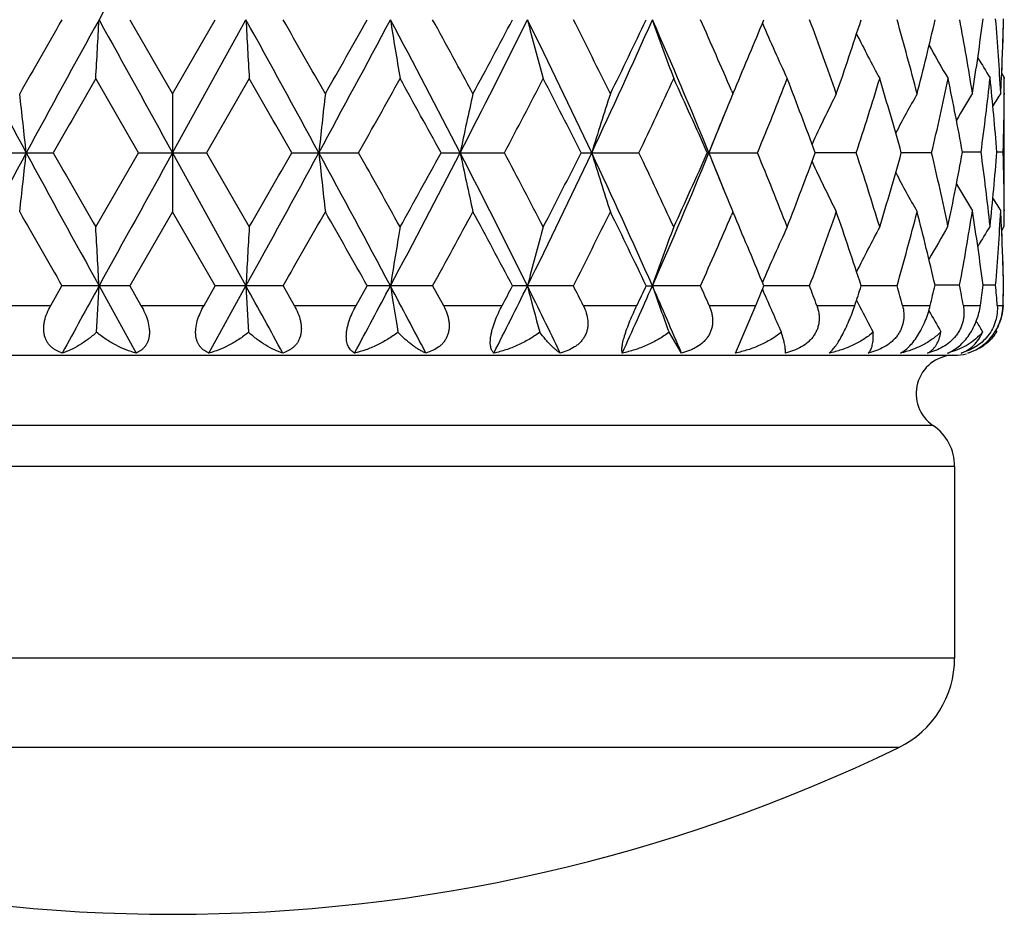
# Model space of a CAD drawing. Units: inches. Extents: x 0 to 11, y 0 to 8.5.
# Drawn here: x 7.2 to 7.4, y 4.7 to 4.9 of the extents above; entities that cross this region are included whole.
import ezdxf

# ---------------------------------------------------------------- set-up
doc = ezdxf.new("R2010")
doc.units = ezdxf.units.IN
doc.header["$LTSCALE"] = 0.605
doc.header["$MEASUREMENT"] = 0
doc.layers.get('0').update_dxf_attribs({"linetype": 'CONTINUOUS'})

msp = doc.modelspace()

# ---------------------------------------------------------------- linework, layer by layer
at = {"color": 7, "linetype": 'Continuous'}
for p, q in [((7.193783950199999, 4.8670788854), (7.2024068268, 4.852136729700001)), ((7.2024068268, 4.852136729700001), (7.2110298196, 4.8670788854)), ((7.2024086988, 4.8402674826), (7.217206502000001, 4.8670788469)), ((7.1955561588, 4.8402674882), (7.1869494957, 4.8552094756)), ((7.2178645321, 4.8552094756), (7.209257568099999, 4.8402674882)), ((7.3693843859, 4.8553889396), (7.3693947848, 4.8556091832)), ((7.3694212471, 4.8562056098), (7.369950655199999, 4.855361379200001)), ((7.369950655199999, 4.855361379200001), (7.369950358300001, 4.8552094763)), ((7.369950655199999, 4.8254775228), (7.369950655199999, 4.855361379200001)), ((7.315277541, 4.852136729700001), (7.315713826000001, 4.853160821)), ((7.2024068268, 4.852136729700001), (7.2024068268, 4.8283981665)), ((7.3149746974, 4.852844606600001), (7.315277541, 4.852136729700001)), ((7.3699399635, 4.8522848947), (7.369938680700001, 4.8520409387)), ((7.164916562999999, 4.8402674882), (7.178383942999999, 4.8402674882)), ((7.1869494957, 4.8253256203), (7.1955561588, 4.8402674882)), ((7.1955561588, 4.8402674882), (7.209257568099999, 4.8402674882)), ((7.2024086988, 4.8402674826), (7.2172064924, 4.813456099)), ((7.209257568099999, 4.8402674882), (7.2178645321, 4.8253256203)), ((7.2264306172, 4.8402674882), (7.239899315700001, 4.8402674882)), ((7.2564881961, 4.8402674882), (7.2692653709, 4.8402674882)), ((7.2847049805, 4.8402674882), (7.296355375599999, 4.8402674882)), ((7.3101197621, 4.8402674882), (7.320246505399999, 4.8402674882)), ((7.3401249062, 4.8402674882), (7.3318668136, 4.8402674832)), ((7.3553134178, 4.8402674882), (7.3492052611, 4.840267484)), ((7.3652740846, 4.8404193922), (7.3615170424, 4.8404193901)), ((7.3697240285, 4.8404193922), (7.3684526533, 4.8404193913)), ((7.2024068268, 4.8283981665), (7.1937840473, 4.8134560564)), ((7.2110297226, 4.8134560564), (7.2024068268, 4.8283981665)), ((7.315277541, 4.8283981665), (7.3149752824, 4.8276905969)), ((7.3157136282, 4.827374528), (7.315277541, 4.8283981665)), ((7.369938680700001, 4.8287979333), (7.3699403083, 4.8285538237)), ((7.369394783300001, 4.8252295275), (7.369384060700001, 4.8254499621)), ((7.369421840299999, 4.8246329026), (7.369950655199999, 4.8254775228)), ((7.1778879784, 4.8095149995), (7.1801408873, 4.8134560564)), ((7.1937840473, 4.8134560564), (7.1801408873, 4.8134560564)), ((7.1876112636, 4.813456099), (7.195068766, 4.799929552)), ((7.1937840473, 4.8134560564), (7.1960570385, 4.8095149995)), ((7.208756678099999, 4.8095149995), (7.2110297226, 4.8134560564)), ((7.2097487196, 4.799929552), (7.2172064924, 4.813456099)), ((7.224673544600001, 4.8134560564), (7.2110297226, 4.8134560564)), ((7.224673544600001, 4.8134560564), (7.2269266199, 4.8095149995)), ((7.2394105631, 4.8095149995), (7.241626311599999, 4.8134560564)), ((7.2548060173, 4.8134560564), (7.241626311599999, 4.8134560564)), ((7.2548060173, 4.8134560564), (7.256962425399999, 4.8095149995)), ((7.283154999, 4.8134560564), (7.270888378, 4.8134560564)), ((7.2978191059, 4.8134560564), (7.2990629426, 4.813456099)), ((7.3087547784, 4.8134560564), (7.2990629426, 4.813456099)), ((7.3307332958, 4.8134560564), (7.321501080599999, 4.813456096399999)), ((7.3483418503, 4.8134560564), (7.341127652000001, 4.813456088)), ((7.3609522675, 4.8136079633), (7.3559950663, 4.8136079851)), ((7.3682064166, 4.8136079633), (7.3656813241, 4.8136079754)), ((7.3212258041, 4.8127795777), (7.321387284199999, 4.8124029761)), ((7.1654052573, 4.8095149995), (7.1778879784, 4.8095149995)), ((7.1960570385, 4.8095149995), (7.208756678099999, 4.8095149995)), ((7.2269266199, 4.8095149995), (7.2394105631, 4.8095149995)), ((7.256962425399999, 4.8095149995), (7.2688054052, 4.8095149995)), ((7.2851412816, 4.8095149995), (7.295939865499999, 4.8095149995)), ((7.3105032725, 4.8095149995), (7.319889605399999, 4.8095149995)), ((7.315772734299999, 4.799929552), (7.319889605399999, 4.8095149995)), ((7.3321844387, 4.8095149995), (7.3398387741, 4.8095149995)), ((7.3401933007, 4.8105921661), (7.3403353767, 4.8103086687)), ((7.3494462087, 4.8095149995), (7.3550355283, 4.8095149995)), ((7.361700558300001, 4.8095149995), (7.3651348751, 4.8095149995)), ((7.3685300415, 4.8095149995), (7.3696923652, 4.8095149995)), ((7.3049227467, 4.799929552), (7.302419748099999, 4.8041210608)), ((7.3682386611, 4.8044877604), (7.3684187272, 4.8041959995)), ((7.368371303200001, 4.8041211999), (7.3684187272, 4.8041959995)), ((7.0449506782, 4.799514999499999), (7.359950678200001, 4.799514999499999)), ((7.355584481, 4.7853619673), (7.0493168754, 4.7853619673)), ((7.359950678200001, 4.7770999902), (7.0449506782, 4.7770999902)), ((7.359950678200001, 4.7770999902), (7.359950678200001, 4.7384778818)), ((7.359950678200001, 4.7384778818), (7.0449506782, 4.7384778818)), ((7.348680836900001, 4.7204838736), (7.056220519400001, 4.7204838736))]:
    msp.add_line(p, q, dxfattribs=at)
for centre, radius, start, end in [((19.8434758005, -2.1003284791), 14.4469952677, 151.0445352496, 151.165986837), ((10.0235336749, 6.390573446), 3.2448929849, 208.0021921756, 208.539726395), ((11.2449313673, 2.5403874673), 4.6835898431, 150.213120762, 150.423519205), ((11.8445970768, 2.3014165857), 5.3169671611, 151.1484157165, 151.4777613398), ((4.7172776144, 4.9988553004), 2.4738458571, 356.6712026789, 356.9465317511), ((19.8649118323, 11.846311502), 14.4714767183, 208.8340970772, 208.9553432763), ((1.9849569381, 1.9864299458), 5.972819567799999, 28.5420807296, 28.83526702429999), ((9.7014476886, 4.9988506098), 2.4877335208, 183.0362981938, 183.3100854842), ((2.922134537, 2.404672416), 4.957346740299999, 29.5843587649, 29.7831425704), ((4.1744603047, 6.5020054695), 3.4798245057, 331.4754678007, 331.9767253741001), ((3.9857395549, 6.695364542899999), 3.7340899337, 330.4210954603, 330.6843820854), ((5.092798305400001, 3.7217672105), 2.4391195908, 27.29469093599999, 28.0057028262), ((8.102780446599999, 5.0020828834), 0.8670561701999999, 188.9576230352, 189.7525395326), ((5.3054496013, 3.797873289), 2.2233287395, 28.3061319436, 28.7443989717), ((5.6017017859, 5.6954918998), 1.8661479828, 332.7236139812999, 333.6459908048), ((5.5687415888, 5.764379362100001), 1.9241757039, 331.6995394159999, 332.2036813947), ((5.9272060636, 4.2004567226), 1.5026523786, 25.2005265373, 26.3357389578), ((7.823001077000001, 5.0081154408), 0.5669263915, 194.4049806702, 195.6470369327999), ((6.0331071116, 4.2345719987), 1.4009584112, 26.1559498152, 26.8387790005), ((6.1546126038, 5.3725994865), 1.2511266279, 334.8188164607, 336.1682445883), ((6.152947429299999, 5.410699742799999), 1.2673811485, 333.8500303265, 334.6001723901), ((6.3219419294, 4.4358586264), 1.068043293, 22.2497530837, 23.81268693010001), ((7.7282036487, 5.0161332832), 0.4542894635, 199.1537692192, 200.7463750066), ((6.390834943200001, 4.4574674758), 1.0051657539, 23.1628086946, 24.0482824566), ((6.463281890399999, 5.215776973000001), 0.9263534314, 336.9555764714, 337.8878866682), ((6.6044320839, 4.597402650899999), 0.7747506895999999, 19.1956474046, 20.3700042541), ((6.647200209099999, 5.0918976803), 0.7294373304, 340.8105343852, 342.0486997224), ((6.7376751128, 4.6938295479), 0.6347669957000001, 14.4416646136, 15.838917021), ((6.7644530239, 5.0034870036), 0.6071002021, 345.5638874732, 347.0154690441), ((6.818827858400001, 4.7659998947), 0.5514948126, 9.001677601, 10.5609770962), ((6.833714702000001, 4.9361811944), 0.5364164043, 351.0023205631, 352.6148278868), ((6.8598013132, 4.8249719195), 0.5101583547, 3.0694031032, 4.7515296896), ((6.8652655141, 4.8793045492), 0.5046858349000001, 357.3089322975999, 358.6291643361999), ((6.8657962795, 4.8789824571), 0.5041547831000001, 357.4082916838, 358.6643351785), ((7.691294554700001, 5.0248373257), 0.4025574206, 203.1767745469, 204.9214615024), ((7.6773357354, 5.0329858977), 0.3770260296, 206.5921140932, 208.1331993804), ((7.673603377, 5.0399392012), 0.3651431078, 209.1833601894, 210.3918108385), ((7.6733119576, 5.0446876118), 0.3600298101, 210.9701529887, 211.7263350697), ((13.0511376303, 1.4836146091), 6.7643443453, 150.1033987798, 150.2492821574), ((1.7571841127, 1.7147320832), 6.299335591599999, 29.7468689106, 29.90352362440001), ((4.6371608777, 6.3054593653), 2.9868101067, 330.6229939993999, 330.951393713), ((5.0884483569, 3.6553202584), 2.4707279659, 28.6589132296, 29.0545416432), ((5.7737088932, 5.6323718069), 1.6923706538, 332.0925820404, 332.6635225046), ((5.9425543422, 4.165146974100001), 1.5023834545, 26.7030345332, 27.342710391), ((6.2538049047, 5.338915797799999), 1.1556650125, 334.4383703474001, 335.2567741756), ((6.342582546699999, 4.4122858819), 1.0579681085, 23.861782535, 24.7496984362), ((6.5200992987, 5.1688561277), 0.8649890441, 337.6739935799, 338.7399274928), ((6.5738535444, 4.5623805051), 0.8073445645, 20.1328916477, 21.2664932985), ((6.684533202999999, 5.0559752343), 0.6901668732999999, 341.7873690071, 343.0884830165), ((6.7184516741, 4.664687238), 0.6547354213000001, 15.5553867422, 16.9173062801), ((6.787405783300001, 4.9743928228), 0.5835312217, 346.7116902733, 348.2146930726), ((6.8076251409, 4.740202497), 0.5628850913, 10.2557023384, 11.7895182976), ((6.8456941456, 4.910852147), 0.5243320378999999, 352.2802058365, 353.9249336675001), ((6.8552318066, 4.8008667377), 0.5147425185, 4.406933766, 6.077164685299999), ((6.863542485599999, 4.8793835168), 0.5064106711, 356.9329956188, 357.28421416), ((6.8674433089, 4.8555133399), 0.5025073693, 359.631890766, 359.9653535418), ((5.918510810700001, 4.7071945922), 1.261468208, 6.0554261029, 6.5978316487), ((8.4897388826, 4.7072038176), 1.2648790118, 173.4204590975999, 173.9613836662), ((7.9223426301, 4.7024891072), 0.6761825743000001, 167.2138687785, 168.243130453), ((7.7645446077, 4.695339104499999), 0.4992046193, 161.6938175868, 163.122969869), ((7.6991120396, 4.689515710799999), 0.4168627089, 157.0388488399, 157.6196905463), ((7.6825474271, 4.6782949494), 0.3876099352, 153.3527248071, 155.0124423344), ((7.67483869, 4.6705992185), 0.3700437703, 150.6210340123, 152.0103391631), ((7.673404802799999, 4.6648516504), 0.3621530266, 148.8310794358, 149.8292930091), ((7.6735333961, 4.6617045192), 0.3590601673, 147.9414209888, 148.4195958757), ((6.8670207018, 4.8555171746), 0.5029299929, 358.2797423019, 359.6039702076999), ((7.7083850675, 4.6857308853), 0.4268783473, 157.6238498796, 158.7759707976), ((6.4161408593, 5.2056121355), 0.9660668866, 337.7791684439, 338.2464921299), ((10.0239459279, 3.2897439686), 3.2453590821, 151.4603768148, 151.9978338956), ((5.9183910934, 4.9733528027), 1.2615885685, 353.4022291809, 353.9445860962001), ((11.8450810053, 7.379383001), 5.3175187128, 208.5222540592, 208.8515657545), ((12.6218747438, 7.950868757799999), 6.2695639686, 209.7451597849, 209.9025550208), ((19.8668257613, -2.1668232421), 14.4736581401, 151.0446991676, 151.1659271415), ((1.9842236743, 7.6945060721), 5.9736553401, 331.1647550375001, 331.4579005198), ((1.3250990546, 8.213539857699999), 6.7974024959, 330.1020182284, 330.2471934812), ((4.1747093482, 3.1786678948), 3.4795396026, 28.0231895231, 28.5244881981), ((8.4898589285, 4.9733435767), 1.264999699, 186.0386041682, 186.5794802387), ((4.5403710473, 3.3209411679), 3.0977096926, 29.0546810622, 29.3713219374), ((5.0924905673, 5.9589304431), 2.4394676689, 331.9943167425, 332.705227894), ((5.0215750473, 6.0620747976), 2.5470865482, 330.9511959401, 331.3349614897999), ((5.6017804692, 3.9850863345), 1.8660582191, 26.3538912886, 27.2763123699), ((7.922405509500001, 4.9780586644), 0.6762467439000001, 191.7568462824, 192.7860160049), ((5.7406891013, 4.0308783718), 1.7296404695, 27.3428189246, 27.9014533125), ((5.9270120013, 5.480173775700001), 1.5028686474, 333.6642776758, 334.7993281650001), ((5.9160129473, 5.5289304988), 1.5321796971, 332.6633259238, 333.2905579191), ((6.154651201, 4.3079561216), 1.2510829155, 23.8316052091, 25.1810801011), ((7.764589681399999, 4.9852092392), 0.4992516357, 196.8769976031, 198.3060228455), ((6.237111265, 4.3337767367), 1.174108584, 24.7498329882, 25.5553753628), ((6.3218003858, 5.244738490400001), 1.068197831, 336.1873261661, 337.7500361618), ((6.3283336053, 5.2746880536), 1.0736038774, 335.2565982886, 336.1315766761), ((6.4165224057, 4.4750795239), 0.9656544183, 21.7532878325, 22.22078617590001), ((7.7084282673, 4.9948205637), 0.4269245844, 201.2239925349, 202.3759140999001), ((6.5101755535, 4.5077084899), 0.8756771292000001, 21.2667395482, 22.3196555604), ((6.5651728162, 5.1214369619), 0.8166247072, 338.7398003329, 339.8605114445999), ((6.6782974311, 4.6225845579), 0.6967075893000001, 16.9177613124, 18.2066505215), ((6.7129940326, 5.0174386225), 0.6604197892, 343.0884370216999, 344.4386237327), ((6.783519717000001, 4.7052762593), 0.5875122706, 11.8057111174, 13.2833842116), ((6.8043302921, 4.9412787767), 0.5662416898, 348.1992697962999, 349.7396831141), ((6.8437919042, 4.7697560882), 0.5262480090999999, 6.0781208201, 7.7168473626), ((6.853821259199999, 4.8801018909), 0.5161588732, 353.9250924784, 355.5907268927), ((6.8668022475, 4.8253175475), 0.5031484706, 0.3963303465, 1.7199732896), ((7.6825779134, 5.0022536508), 0.3876433296, 204.9874898076, 206.647064631), ((7.6748613146, 5.0099468353), 0.370068959, 207.9895317394, 209.3787528656), ((7.673424899600001, 5.015997656600001), 0.3621757031, 210.1705289065, 211.1687085209), ((7.6991285116, 4.9910248367), 0.4168800805, 202.3800805183, 202.9609831781), ((7.6735472489, 5.0191413257), 0.3590756908, 211.5802078512, 212.0583696334), ((11.462118556, 7.2639166885), 4.9335676811, 209.5816082656, 209.7813450508), ((3.1506437069, 7.145589899299999), 4.6943122371, 330.2114921337, 330.4214132573001), ((4.1134178882, 3.0572666253), 3.5874627884, 29.3100383508, 29.5840846964), ((5.3557638852, 5.855305900499999), 2.1660591213, 331.2500080295, 331.699860469), ((5.6059589617, 3.9359918979), 1.8820024736, 27.7904790534, 28.3059157765), ((6.0551014865, 5.4349930724), 1.3763806494, 333.1553175451, 333.8503367424), ((6.1708133742, 4.2784666236), 1.247539824, 25.3936842135, 26.1557534967), ((6.4026413472, 5.2179047032), 0.9922803325, 335.9461451142, 336.8431327863), ((6.4729486412, 4.4687802458), 0.9158835540000001, 22.1066301718, 23.0496248965), ((6.6120674925, 5.0803837252), 0.7666361048, 339.6239391757, 340.810721844), ((6.653772004199999, 4.5908469144), 0.7225043764, 17.9452270175, 19.1952691068), ((6.742463524500001, 4.9854083126), 0.6298064179, 344.1557090493, 345.5639621139), ((6.7683911684, 4.678009483299999), 0.603046677, 12.9943926933, 14.4409154059), ((6.821456022, 4.9143842488), 0.5488278953, 349.4192600933999, 351.0022648114), ((6.835918124500001, 4.7449753219), 0.5341903946000001, 7.3817509622, 9.0009738108), ((6.8608137633, 4.8557972107), 0.5091436312, 355.2468409118, 356.9323158637001), ((6.863532795, 4.801454988), 0.5064203592000001, 2.7157788535, 3.0669697415), ((6.8674516717, 4.8253255647), 0.5024990065, 0.0346466378, 0.3680940412), ((4.717460741, 4.681689662799999), 2.4736624664, 3.0534624854, 3.328815453), ((9.70126353, 4.681694353), 2.4875490998, 176.6898964854, 176.9637075375), ((8.1027170453, 4.6784623065), 0.8669919751999999, 170.2474081456, 171.0423935951), ((7.8229605303, 4.672430172699999), 0.5668845107, 164.3528813901, 165.595045287), ((7.728172055, 4.6644128933), 0.4542559934000001, 159.2535203815, 160.8462640218), ((7.6912676787, 4.6557093236), 0.4025281788, 155.0784178824, 156.8232598317), ((7.6773122432, 4.6475607921), 0.3769998461, 151.8666709835, 153.407889261), ((7.6735863527, 4.640775673299999), 0.3651416727, 149.6131279159, 150.8227900165), ((7.6732947375, 4.636160830400001), 0.3600101465, 148.2735151835, 149.0297458621), ((6.8656690401, 4.8015485393), 0.5042820775, 1.370304449, 2.6915886035), ((6.8653959691, 4.801842585299999), 0.5045553004, 1.3361619744, 2.5912236725), ((12.8953487782, 1.6714362425), 6.515409143999999, 151.1679069619, 151.3036016924), ((4.6992594338, 4.9462121982), 2.4918906498, 356.7311403771, 356.946107196), ((1.0805629158, 1.4357863259), 7.0047874687, 28.7026081742, 28.82882458280001), ((9.7195693406, 4.9462075823), 2.5058816374, 183.0367204107, 183.2504833603), ((4.5089625692, 6.2691309521), 3.1003226212, 331.7131174692, 331.9966186789), ((4.9487629837, 3.5918764218), 2.6021008707, 27.6623852796, 27.9991848972), ((8.108556160900001, 4.9493882658), 0.8729059844, 188.9587720231, 189.5796146773), ((5.7096674353, 5.5876763013), 1.7453463752, 333.1702326356, 333.6667639957), ((5.664978219500001, 5.659709232999999), 1.8152387931, 332.0717856075, 332.2124860999), ((5.8696587409, 4.1185514823), 1.5667737976, 25.7784494575, 26.3290589885), ((7.826176258899999, 4.9553245378), 0.5702087373, 194.4065661252999, 195.3771822432), ((5.9907421361, 4.1596122174), 1.4483931698, 26.6606959048, 26.8352781709), ((6.208089423300001, 5.2948619704), 1.1924658623, 335.4775631408, 336.189923147), ((6.1994673279, 5.3347718833), 1.2157906151, 334.4036011558999, 334.6093631219), ((6.2910046049, 4.3687249543), 1.1018018893, 23.0393417875, 23.8059209235), ((7.7301886239, 4.9632144078), 0.4563955567, 199.1554774438, 200.4008857957), ((6.3688197588, 4.3940849459), 1.0292472829, 23.8049984705, 24.0450105576), ((6.4879286529, 5.152002414), 0.8996980913, 337.6248551438, 337.8960061215), ((6.5899427122, 4.5384506631), 0.7901889995999999, 20.0620339631, 20.3665524726), ((6.664312356900001, 5.032614192200001), 0.7114135155, 341.723689529, 342.057636622), ((6.728577706699999, 4.6376611998), 0.644213804, 15.4718654269, 15.8358815877), ((6.7746667548, 4.9477340036), 0.5966007093, 346.6041424121, 347.0078768814), ((6.8135598713, 4.711416779599999), 0.5568495968, 10.1465457748, 10.574663304), ((6.8393122974, 4.8817869096), 0.5307660617000001, 352.1739921583, 352.6197444122), ((6.8577783463, 4.7711898549), 0.5121875739, 4.2912468752, 4.7505358302), ((6.8662143667, 4.825652341700001), 0.503736547, 358.1641994689001, 358.6299230708), ((6.8662652798, 4.825347101499999), 0.5036856142, 358.1987532813, 358.6645161974), ((7.6923045388, 4.9716543556), 0.4036590289, 203.2360131638, 204.5216250981), ((7.6796529944, 4.9805360393), 0.3796232387, 206.6418036748, 206.8177526959), ((7.6775509061, 4.9794704245), 0.3772664818, 206.8173520596, 207.6965764082), ((7.674107685499999, 4.9867372061), 0.3657415326, 209.1713319499, 209.9404033902), ((7.6737519274, 4.9913343703), 0.3605457478, 210.8739661318, 211.2680098289), ((7.3603087096, 4.8092973539), 0.0095810915, 319.465824303, 324.8460553149), ((7.3603366089, 4.8092774495), 0.0095468199, 324.847677422, 327.8412960133), ((7.3589829097, 4.8098872121), 0.0107265415, 329.7162439525, 333.1697313622), ((7.359950678200001, 4.7917649995), 0.00775, 93.03562727879999, 235.7101093848), ((7.355034883099999, 4.8142313836), 0.0147122279, 283.5648469635, 285.860404553), ((7.355989673, 4.8065615086), 0.0070860685, 290.6235526756, 293.6560746121), ((7.359950678200001, 4.8095149995), 0.01, 270, 283.6363636364), ((7.349950678200001, 4.7770999902), 0.01, 0, 55.71010938479999), ((7.3399506782, 4.7384778818), 0.02, 295.881285097, 360), ((7.202450678200001, 5.0218835098), 0.335, 244.118714903, 295.881285097)]:
    msp.add_arc(centre, radius, start, end, dxfattribs=at)
for points, knots in [([(7.1801859698, 4.799929552), (7.1797836243, 4.8000587936), (7.1791952866, 4.800305144599999), (7.1784791472, 4.800752260199999), (7.1779850838, 4.8011495657), (7.1775425223, 4.8016120136), (7.1771617685, 4.8021409637), (7.1768534542, 4.8027348559), (7.176627199299999, 4.8033888021), (7.176490154700001, 4.8040944647), (7.176445710399999, 4.8048407094), (7.176493004, 4.805615008999999), (7.176674632899999, 4.8066805212), (7.1771047862, 4.808010620899999), (7.177605410700001, 4.8090202139), (7.1778879784, 4.8095149995)], [0, 0, 0, 0, 0.1095420064, 0.1639629135, 0.2184615573, 0.2734406659, 0.3293846562, 0.3868258381, 0.4462786189, 0.5081346610999999, 0.5725754129999999, 0.6395420693, 0.7087760719, 0.8523034293999999, 1, 1, 1, 1]), ([(7.1960570385, 4.8095149995), (7.196344005299999, 4.8090175806), (7.1968643288, 4.8080046157), (7.1974447125, 4.8064369118), (7.1977150807, 4.8051149159), (7.1977653098, 4.8041002318), (7.1977205943, 4.8033962419), (7.1975960102, 4.802743206600001), (7.197396385399999, 4.8021491317), (7.1971289503, 4.8016190053), (7.1968022911, 4.8011548003), (7.1964254516, 4.8007557373), (7.1960065763, 4.8004194273), (7.1955531665, 4.8001422738), (7.195232380399999, 4.799994627799999), (7.195068766, 4.799929552)], [0, 0, 0, 0, 0.1562908916, 0.3092171771, 0.4537548901, 0.5213562614, 0.5852224968, 0.6452796396, 0.7017789952, 0.7552347191, 0.806311925, 0.8557198781, 0.9041229457, 0.9520777662000001, 1, 1, 1, 1]), ([(7.2097487196, 4.799929552), (7.209584988, 4.7999946272), (7.209263967899999, 4.8001422698), (7.2088101995, 4.8004194224), (7.208390966900001, 4.8007557303), (7.2080137735, 4.8011547908), (7.2076867673, 4.8016189944), (7.2074190003, 4.802149122699999), (7.207219055, 4.8027431981), (7.2070941809, 4.803396235899999), (7.207049204700001, 4.8041002263), (7.2070991212, 4.8051149012), (7.2073692075, 4.8064369107), (7.2079494175, 4.8080046312), (7.208469709199999, 4.8090175868), (7.208756678099999, 4.8095149995)], [0, 0, 0, 0, 0.0479452724, 0.09592156689999999, 0.1443437548, 0.1937668526, 0.2448551878, 0.2983175753, 0.3548181216, 0.4148717778, 0.4787306172, 0.5463208928, 0.6908321531999999, 0.8437315972, 1, 1, 1, 1]), ([(7.2269266199, 4.8095149995), (7.2272092115, 4.8090202104), (7.2277099136, 4.8080106153), (7.2281402597, 4.8066805331), (7.228322117799999, 4.8056150204), (7.2283696091, 4.8048407197), (7.2283253955, 4.8040944739), (7.2281886036, 4.8033888093), (7.2279626218, 4.8027348622), (7.227654601799999, 4.8021409659), (7.227274145599999, 4.8016120159), (7.226831890800001, 4.8011495661), (7.226338136799999, 4.8007522595), (7.2256224188, 4.8003051484), (7.2250343836, 4.8000587938), (7.224632238, 4.799929552)], [0, 0, 0, 0, 0.1477205102, 0.2912737278, 0.360519847, 0.4274970342, 0.4919461871, 0.5538067051, 0.6132601604, 0.6706978793, 0.726634023, 0.7816021991, 0.8360874509, 0.8904924321, 1, 1, 1, 1]), ([(7.239062860700001, 4.799929552), (7.238942555, 4.7999951767), (7.2387078509, 4.8001451668), (7.238387009199999, 4.8004243168), (7.238100247, 4.8007628191), (7.2378541148, 4.8011636678), (7.237655115800001, 4.8016287535), (7.2375100933, 4.802158549100001), (7.2374251256, 4.8027512281), (7.2374050715, 4.8034022387), (7.237452749, 4.8041040139), (7.2375682535, 4.8048462848), (7.237748738600001, 4.8056171312), (7.238072653500001, 4.8066780944), (7.238605088300001, 4.807996081600001), (7.239128543500001, 4.8090141674), (7.2394105631, 4.8095149995)], [0, 0, 0, 0, 0.0390153747, 0.07898549469999999, 0.1206419453, 0.1648254782, 0.212405316, 0.2641798686, 0.3207595903, 0.3824703169, 0.4492702304, 0.5207304884, 0.596105663, 0.6744747301, 0.8363613005, 1, 1, 1, 1]), ([(7.256962425399999, 4.8095149995), (7.2572316687, 4.8090217925), (7.257584101900001, 4.8082572242), (7.2579131702, 4.8071981112), (7.2580769122, 4.806402936700001), (7.2581504576, 4.8056116253), (7.258126914400001, 4.8048356788), (7.2580025546, 4.8040880503), (7.2577779272, 4.803381746), (7.257458385800001, 4.8027281268), (7.2570531922, 4.802135373500001), (7.256573661699999, 4.801607942), (7.2558501888, 4.8009924401), (7.254811808099999, 4.8003834306), (7.253905494800001, 4.8000587249), (7.2534400925, 4.799929552)], [0, 0, 0, 0, 0.1391720425, 0.2073951998, 0.2743667331, 0.3398735412, 0.4037859104, 0.4661049596, 0.5269807157999999, 0.5867053886, 0.6456558352, 0.7042188128, 0.7627263731, 0.8803736256, 1, 1, 1, 1]), ([(7.2671298035, 4.799929552), (7.2670563861, 4.7999970318), (7.2669161094, 4.8001531936), (7.2667414099, 4.8004346423), (7.2665990521, 4.8007742267), (7.2664935581, 4.8011747045), (7.2664292711, 4.8016383344), (7.266410869900001, 4.8021660114), (7.2664423186, 4.8027563905), (7.266526441900001, 4.8034052383), (7.266664169099999, 4.8041051833), (7.266923702300001, 4.8051168736), (7.2673659696, 4.8064246672), (7.268027733899999, 4.807985063899999), (7.2685378363, 4.8090102469), (7.2688054052, 4.8095149995)], [0, 0, 0, 0, 0.0293244711, 0.0613323886, 0.09698524480000001, 0.1372025242, 0.1827850521, 0.2343504014, 0.2922399875, 0.35645464, 0.4265995375, 0.5018918082, 0.6634671436999999, 0.8319990984000001, 1, 1, 1, 1]), ([(7.2851412816, 4.8095149995), (7.2853887548, 4.8090220986), (7.285804285399999, 4.8080091997), (7.2860682257, 4.806670656700001), (7.2860807463, 4.8056073288), (7.285986545499999, 4.8048303072), (7.2857860925, 4.8040822428), (7.285481540599999, 4.8033762875), (7.2850799913, 4.8027236822), (7.284592205499999, 4.8021322306), (7.284030582000001, 4.801606018999999), (7.2831972337, 4.800990480199999), (7.2820286878, 4.80038357), (7.281024896900001, 4.8000589492), (7.2805109865, 4.799929552)], [0, 0, 0, 0, 0.1314150723, 0.2594748492, 0.3222412342, 0.3841566278, 0.4453779354, 0.5061356676, 0.5667021097, 0.6273407255, 0.6882651653, 0.7496150526, 0.8737286137000001, 1, 1, 1, 1]), ([(7.292993443999999, 4.799929552), (7.2929713209, 4.8000019251), (7.2929373038, 4.8001673905), (7.2929156175, 4.8004466999), (7.292921363400001, 4.8007836272), (7.2929578074, 4.8011814316), (7.293028007999999, 4.8016427178), (7.2931348369, 4.8021684108), (7.2932802124, 4.802757190299999), (7.293536881900001, 4.803657365299999), (7.2939498827, 4.8048826753), (7.2945448454, 4.8064134039), (7.2952162348, 4.8079731257), (7.2956961202, 4.8090061769), (7.295939865499999, 4.8095149995)], [0, 0, 0, 0, 0.0223918531, 0.04975760150000001, 0.0827577261, 0.1219737223, 0.1678699474, 0.2207465733, 0.2806411959, 0.3472649256, 0.4976573513000001, 0.6630131914999999, 0.8330672204999999, 1, 1, 1, 1]), ([(7.3105032725, 4.8095149995), (7.310721217899999, 4.8090209529), (7.3109859294, 4.8082516098), (7.3111712027, 4.807193427), (7.311216802300001, 4.8063960843), (7.311161413200001, 4.8056028026), (7.3109996765, 4.804825598), (7.310730255399999, 4.8040779205), (7.310356763, 4.8033728912), (7.309887482100001, 4.8027213863), (7.3091472826, 4.801931332300001), (7.3082650897, 4.8012747702), (7.307298230700001, 4.800750811), (7.306532407000001, 4.8004171145), (7.3057386712, 4.8001416486), (7.3051964555, 4.7999946446), (7.3049227467, 4.799929552)], [0, 0, 0, 0, 0.1248658259, 0.1866389485, 0.2480050149, 0.3090714977, 0.3699995434, 0.4309875875, 0.4922318304, 0.5538969570000001, 0.6160917065, 0.7420175995, 0.805873827, 0.8702030811, 0.9349423658, 1, 1, 1, 1]), ([(7.3321844387, 4.8095149995), (7.332365826, 4.8090182988), (7.3325715007, 4.8082449843), (7.3326736934, 4.8071898587), (7.3326564709, 4.8063921403), (7.3325381973, 4.8055988991), (7.332314737000001, 4.8048222131), (7.3319860587, 4.8040754491), (7.3315569122, 4.8033714777), (7.331036395499999, 4.802720924), (7.3302342541, 4.8019320374), (7.3290658186, 4.8011107953), (7.3275061954, 4.8003877301), (7.326403470900001, 4.8000598631), (7.3258437835, 4.799929552)], [0, 0, 0, 0, 0.119976109, 0.1799703424, 0.2401060945, 0.3005400517, 0.3614345942, 0.4229289883, 0.4851030518, 0.5479686629, 0.6114760196, 0.73986568, 0.8696157743, 1, 1, 1, 1]), ([(7.3346916951, 4.799929552), (7.3347801655, 4.7999995902), (7.3349627834, 4.800159510299999), (7.3352362331, 4.8004382769), (7.335527432999999, 4.800774935), (7.3358363893, 4.8011727032), (7.336162647899999, 4.8016340007), (7.336640139, 4.802368249700001), (7.3372554196, 4.8034332143), (7.3379770862, 4.80485294), (7.3386695638, 4.8063873392), (7.339296933200001, 4.807950877300001), (7.3396685096, 4.808999446100001), (7.3398387741, 4.8095149995)], [0, 0, 0, 0, 0.0308369424, 0.0662426957, 0.1066418147, 0.1524142668, 0.2038332221, 0.2610066489, 0.3917229503, 0.5397169418, 0.6960836224, 0.85162184, 1, 1, 1, 1]), ([(7.3494462087, 4.8095149995), (7.349584794199999, 4.8090143025), (7.3497234751, 4.8082368293), (7.3497395413, 4.8071861988), (7.3496601208, 4.806388734900001), (7.3494832654, 4.8055961664), (7.349206159, 4.8048204699), (7.3488299381, 4.8040748062), (7.348360172400001, 4.803371798500001), (7.3478063392, 4.802721905799999), (7.346971355700001, 4.8019353025), (7.3457819664, 4.8011158686), (7.344216233200001, 4.8003910661), (7.3431165998, 4.8000605279), (7.342561419299999, 4.799929552)], [0, 0, 0, 0, 0.1169637395, 0.1762314773, 0.2361863113, 0.296952417, 0.3586069899, 0.4211546155, 0.4845089792, 0.548512795, 0.6129714436, 0.7423443171999999, 0.8715770748, 1, 1, 1, 1]), ([(7.349037869199999, 4.799929552), (7.3493201886, 4.8000712579), (7.3499074789, 4.8004416963), (7.3507644238, 4.8011870533), (7.3516457377, 4.8021797021), (7.352516781799999, 4.8034112752), (7.3533306108, 4.8048358627), (7.3540407226, 4.806375232), (7.354615967999999, 4.8079432887), (7.3549123789, 4.808997899), (7.3550355283, 4.8095149995)], [0, 0, 0, 0, 0.081732003, 0.1786566838, 0.2929881168, 0.4243527861, 0.5682714253, 0.7168943567, 0.8624646204, 1, 1, 1, 1]), ([(7.361700558300001, 4.8095149995), (7.36179103, 4.8090094499), (7.361857164, 4.8082285049), (7.3617874548, 4.8071830717), (7.3616487974, 4.8063863888), (7.3614197867, 4.805594886000001), (7.3610989327, 4.8048203825), (7.3606883103, 4.8040757689), (7.360028964800001, 4.8031386278), (7.3590237351, 4.8021052574), (7.3576194334, 4.8011233277), (7.3560995087, 4.8003954508), (7.355038528400001, 4.800061384), (7.3545061658, 4.799929552)], [0, 0, 0, 0, 0.1161282096, 0.1757804268, 0.2365982858, 0.2986019938, 0.3617179374, 0.4257668062, 0.4904704456, 0.6203749614, 0.7493243479999999, 0.8759890339, 1, 1, 1, 1]), ([(7.3588329273, 4.800070879), (7.359186570399999, 4.800225681100001), (7.3599084056, 4.8006128882), (7.3609492805, 4.8013864088), (7.361967969099999, 4.802391685), (7.362916311599999, 4.8036149048), (7.3637409507, 4.8050087341), (7.3645994335, 4.8069536069), (7.3649949444, 4.8084969017), (7.3651348751, 4.8095149995)], [0, 0, 0, 0, 0.0980931631, 0.2072278045, 0.3284618627, 0.4606109689, 0.599448966, 0.7388684163, 1, 1, 1, 1]), ([(7.3685300415, 4.8095149995), (7.368568342200001, 4.8090045475), (7.3685563888, 4.807948402), (7.368247181799999, 4.8063576935), (7.367620387100001, 4.8047947255), (7.3666889942, 4.8033538), (7.365512273999999, 4.8021182693), (7.364173949, 4.8011329985), (7.3627512115, 4.8004014891), (7.3617631577, 4.8000625333), (7.3612711238, 4.799929552)], [0, 0, 0, 0, 0.1176992715, 0.241422719, 0.3705452949, 0.5024863728, 0.6335175608, 0.7606914588, 0.8828064415000001, 1, 1, 1, 1]), ([(7.3626179302, 4.799929552), (7.3630531984, 4.8000641911), (7.3639355539, 4.8004099815), (7.365211822000001, 4.8011461871), (7.3664376988, 4.8021348522), (7.3673553678, 4.8031558436), (7.3680050575, 4.8040816704), (7.3685843108, 4.8050678734), (7.3691478635, 4.8063593039), (7.3695625471, 4.8079413073), (7.3696758758, 4.8090005225), (7.3696923652, 4.8095149995)], [0, 0, 0, 0, 0.1077768921, 0.2232501144, 0.3472289372, 0.478783315, 0.5464572449, 0.6145289208, 0.7490822276000001, 0.8782369856000001, 1, 1, 1, 1]), ([(7.3697020112, 4.8095149995), (7.3696785929, 4.8087703129), (7.3694621678, 4.807225330500001), (7.3689167451, 4.8057615962), (7.3685547122, 4.8050457981)], [0, 0, 0, 0, 0.4815508303, 1, 1, 1, 1]), ([(7.1870956662, 4.8041210608), (7.1865381889, 4.803614703), (7.1854138788, 4.8026833119), (7.1836646951, 4.8014952755), (7.1819351735, 4.8005652948), (7.180761789, 4.8001054455), (7.1801859698, 4.799929552)], [0, 0, 0, 0, 0.2775708392, 0.537172833, 0.7780927883, 1, 1, 1, 1]), ([(7.195068766, 4.799929552), (7.1943886822, 4.8001026793), (7.193015266900001, 4.800553202), (7.1909981504, 4.8014807002), (7.1889969013, 4.8026667066), (7.1877205155, 4.803608686700001), (7.1870956662, 4.8041210608)], [0, 0, 0, 0, 0.2320535571, 0.4765190185, 0.7328006390999999, 1, 1, 1, 1]), ([(7.217719185, 4.8041210608), (7.2170944966, 4.803608702), (7.215818480199999, 4.8026667475), (7.2138178491, 4.8014807349), (7.211801450499999, 4.8005532298), (7.2104285386, 4.8001026855), (7.2097487196, 4.799929552)], [0, 0, 0, 0, 0.267224168, 0.5235137833, 0.7679707601000001, 1, 1, 1, 1]), ([(7.224632238, 4.799929552), (7.224056096, 4.8001054357), (7.2228820872, 4.8005652532), (7.2211516631, 4.8014952271), (7.2194016776, 4.8026832584), (7.2182768809, 4.8036146841), (7.217719185, 4.8041210608)], [0, 0, 0, 0, 0.2219410708, 0.462872703, 0.7224635209, 1, 1, 1, 1]), ([(7.247822580299999, 4.8041210608), (7.2471523761, 4.8036039244), (7.2457690191, 4.802654074599999), (7.243585438999999, 4.8014701251), (7.2413514438, 4.8005448997), (7.239824445499999, 4.800100861000001), (7.239062860700001, 4.799929552)], [0, 0, 0, 0, 0.2596498539, 0.5135166353, 0.7605665471999999, 1, 1, 1, 1]), ([(7.2534400925, 4.799929552), (7.253220906799999, 4.8000168219), (7.2527749708, 4.8002178232), (7.2521081214, 4.8005789804), (7.2514228389, 4.8010079526), (7.250721511799999, 4.801503056), (7.2500064652, 4.8020631853), (7.249013897799999, 4.8029166352), (7.2482944925, 4.8036220294), (7.247822580299999, 4.8041210608)], [0, 0, 0, 0, 0.1002795357, 0.2076494604, 0.3221271884, 0.4437221633, 0.5723895048, 0.7080589134999999, 1, 1, 1, 1]), ([(7.2763803762, 4.8041210608), (7.275688389299999, 4.8036002192), (7.2742464874, 4.8026443715), (7.2719542467, 4.8014621402), (7.2695787509, 4.8005387646), (7.267948008999999, 4.8000995385), (7.2671298035, 4.799929552)], [0, 0, 0, 0, 0.2539713366, 0.5059748510000001, 0.7549486273999999, 1, 1, 1, 1]), ([(7.2805109865, 4.799929552), (7.280362074, 4.8000191552), (7.2800558698, 4.8002253281), (7.2795960189, 4.8005864745), (7.2791109235, 4.8010152806), (7.278602205499999, 4.801510162), (7.2780714251, 4.8020700632), (7.2773100551, 4.8029324037), (7.276752070700001, 4.8036305389), (7.2763803762, 4.8041210608)], [0, 0, 0, 0, 0.0881693471, 0.1870044608, 0.2964627603, 0.4164805146, 0.5469535774000001, 0.6877699826000001, 1, 1, 1, 1]), ([(7.302419748099999, 4.8041210608), (7.3017307871, 4.803597509599999), (7.300281581, 4.802637071), (7.2979583125, 4.8014560203), (7.295521855700001, 4.800534015), (7.2938411184, 4.8000985102), (7.292993443999999, 4.799929552)], [0, 0, 0, 0, 0.2496904123, 0.5002020420000001, 0.7505889297, 1, 1, 1, 1]), ([(7.325053661599999, 4.8041210608), (7.3243926921, 4.8035958377), (7.3229880561, 4.802631974200001), (7.3207121778, 4.801451387), (7.3182971112, 4.8005302247), (7.3166216971, 4.800097667799999), (7.315772734299999, 4.799929552)], [0, 0, 0, 0, 0.246580751, 0.4958693143, 0.7472246236, 1, 1, 1, 1]), ([(7.3258437835, 4.799929552), (7.325860579900001, 4.8000247686), (7.325876984500001, 4.8002415731), (7.3258649132, 4.800601411600001), (7.325818066, 4.8010290448), (7.325736103300001, 4.8015228949), (7.3256186442, 4.802082012200001), (7.3254027254, 4.8029595755), (7.3252022629, 4.803644450299999), (7.325053661599999, 4.8041210608)], [0, 0, 0, 0, 0.06760612190000001, 0.1513712142, 0.251533726, 0.3681679893, 0.5012890412, 0.6509174504999999, 1, 1, 1, 1]), ([(7.343511089600001, 4.8041210608), (7.3429023343, 4.8035954116), (7.3415930787, 4.8026292997), (7.3394412071, 4.8014481819), (7.337128934, 4.8005272074), (7.3355137548, 4.8000969556), (7.3346916951, 4.799929552)], [0, 0, 0, 0, 0.2446569828, 0.4929519757, 0.7448069520999999, 1, 1, 1, 1]), ([(7.342561419299999, 4.799929552), (7.3426573225, 4.8000165453), (7.342837837, 4.800220343399999), (7.3430589127, 4.8005854116), (7.343239767999999, 4.801017415), (7.3433800274, 4.8015146771), (7.3434790749, 4.802076353399999), (7.3435358389, 4.8027019338), (7.3435488942, 4.8033910925), (7.3435283259, 4.8038709624), (7.343511089600001, 4.8041210608)], [0, 0, 0, 0, 0.0878071839, 0.183212537, 0.288250771, 0.4044381944, 0.5328938968, 0.6744894389, 0.8299938, 1, 1, 1, 1]), ([(7.357176184199999, 4.8041959995), (7.356639885599999, 4.8036612911), (7.3554661448, 4.8026757061), (7.353826962699999, 4.8016753292), (7.3524279859, 4.8010081489), (7.3509616911, 4.8004261728), (7.3498152826, 4.8000983225), (7.349037869199999, 4.799929552)], [0, 0, 0, 0, 0.244162526, 0.4916594014, 0.6170251096, 0.7435201162999999, 1, 1, 1, 1]), ([(7.3545061658, 4.799929552), (7.354676034400001, 4.8000148752), (7.355005877999999, 4.8002125282), (7.3554577062, 4.8005810509), (7.3558661949, 4.8010197584), (7.356229481900001, 4.8015264592), (7.3565458252, 4.8020998206), (7.356913733200001, 4.8029793565), (7.3570924127, 4.8036978845), (7.357176184199999, 4.8041959995)], [0, 0, 0, 0, 0.1092645902, 0.2200909827, 0.3340931902, 0.452799134, 0.5775770486, 0.7096652438, 1, 1, 1, 1]), ([(7.3655758958, 4.8041959995), (7.3651651365, 4.803701101600001), (7.3642547186, 4.8027794963), (7.3626833479, 4.8016272557), (7.360940852300001, 4.8007081791), (7.359695519500001, 4.8002610469), (7.359055654400001, 4.8000792442)], [0, 0, 0, 0, 0.2467375931, 0.4942832001, 0.7448081059, 1, 1, 1, 1]), ([(7.3612711238, 4.799929552), (7.3617451639, 4.8000981579), (7.3626604084, 4.8005404068), (7.3638661201, 4.8014962049), (7.3648711225, 4.8027249155), (7.3653687385, 4.8036841744), (7.3655758958, 4.8041959995)], [0, 0, 0, 0, 0.2419924919, 0.4843157992, 0.7344272098000001, 1, 1, 1, 1]), ([(7.3675905159, 4.8030705882), (7.367268602899999, 4.8026940432), (7.3665672207, 4.8019916216), (7.3653685529, 4.8011084073), (7.364046677899999, 4.8004058585), (7.3631026087, 4.8000664598), (7.3626179302, 4.799929552)], [0, 0, 0, 0, 0.2492763727, 0.4971790986, 0.7465718681999999, 1, 1, 1, 1])]:
    msp.add_open_spline(points, degree=3, knots=knots, dxfattribs=at)

doc.saveas('drawing.dxf')
